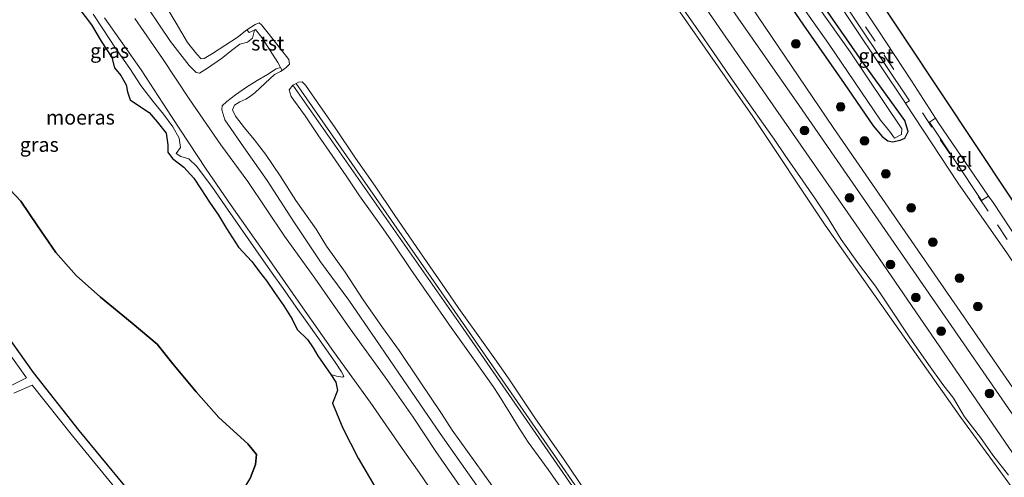
# Model space of a CAD drawing. Units: metres. Extents: x 169998 to 176082, y 387498 to 393750.
# Drawn here: x 174567 to 174738, y 390602 to 390681 of the extents above; entities that cross this region are included whole.
import ezdxf
from ezdxf.enums import TextEntityAlignment as Align

# ---------------------------------------------------------------- set-up
doc = ezdxf.new("R2010")
doc.units = ezdxf.units.M
doc.linetypes.add('VW-3-9_STREEP', pattern=[12, 3, -9])
doc.layers.get('0').update_dxf_attribs({"lineweight": 25})
for name, color, linetype, lineweight in [('B-ME-GR-BOMENSTRUIKEN-GV-B6', 93, 'Continuous', 18), ('B-ME-GR-BOOM-S-B1', 93, 'Continuous', 18), ('B-ME-GW-KRUINLIJN-L-B1', 93, 'Continuous', 18), ('B-ME-GW-TEENLIJN-L-B1', 93, 'Continuous', 18), ('B-ME-IE-GRASLAND-GV-B6', 93, 'Continuous', 18), ('B-ME-OB-BEKLEDING-GV-B6', 253, 'Continuous', 18), ('B-ME-OB-WATERLIJN-L-B1', 133, 'OB-WATERLIJN', 18), ('B-ME-OG-WATER-GV-B6', 153, 'Continuous', 18), ('B-ME-VH-VERH_SOORT-BITUMEN-GV-B6', 8, 'IE-TERREINAFSCHEIDING-NATUURLIJK-HOUTWAL', 18), ('B-ME-VH-VERH_SOORT-GV-B6', 8, 'Continuous', 18), ('B-ME-VH-VERH_SOORT-HALF_VERHARDING-GV-B6', 8, 'IE-TERREINAFSCHEIDING-NATUURLIJK-HOUTWAL', 18), ('B-ME-VH-VERH_SOORT-ONVERHARD-GV-B6', 8, 'Continuous', 18), ('B-ME-VH-VERH_SOORT-TEGELS-GV-B6', 8, 'Continuous', 18), ('B-ME-VW-MARKERING-39STREEP-015-L-B1', 255, 'VW-3-9_STREEP', 18)]:
    doc.layers.add(name, color=color, linetype=linetype, lineweight=lineweight)
for name, color, linetype in [('B-ME-GR-BOS-GV-B6', 10, 'Continuous'), ('B-ME-GW-INSTEEKWATERGANG-L-B1', 10, 'Continuous'), ('B-ME-IE-MOERAS-GV-B6', 10, 'Continuous'), ('B-ME-KG-KADASTRAAL-OPNAMEDTMGRENS-L-B1', 10, 'Continuous')]:
    doc.layers.add(name, color=color, linetype=linetype)
doc.styles.add('NLCS-ISO', font='NLCS-ISO.TTF')
doc.linetypes.add('IE-TERREINAFSCHEIDING-NATUURLIJK-HOUTWAL', pattern='A,7,-1.5,[67,NLCS.SHX,S=0.75,R=45,X=0,Y=0],-1.5,7,-1.5,[70,NLCS.SHX,S=0.75,R=0,X=0,Y=0],-1.5', length=20)
doc.linetypes.add('OB-WATERLIJN', pattern='A,10,[32,NLCS.SHX,S=2,R=0,X=0,Y=0],-12', length=22)

# ---------------------------------------------------------------- blocks, each defined once
blk = doc.blocks.new('boom')
h = blk.add_hatch(color=256)
edge = h.paths.add_edge_path()
edge.add_arc((0, 0), 0.75, 0, 360)
blk.add_circle((0, 0), 0.75)

msp = doc.modelspace()

# ---------------------------------------------------------------- linework, layer by layer
at = {"layer": 'B-ME-GR-BOMENSTRUIKEN-GV-B6'}
for points in [[(174561.034, 390629.149, 15.383), (174568.488, 390618.77, 15.427), (174562.276, 390615.682, 15.528)], [(174566.31, 390616.079, 15.529), (174569.489, 390617.504, 15.432), (174576.473, 390608.672, 15.47), (174585.158, 390598.106, 15.536), (174590.855, 390590.794, 15.536), (174597.038, 390583.424, 15.497), (174604.481, 390574.008, 15.536), (174605.531, 390572.696, 15.416), (174611.832, 390563.994, 15.355), (174617.126, 390557.452, 15.31)]]:
    msp.add_polyline3d(points, dxfattribs=at)
at = {"layer": 'B-ME-GR-BOS-GV-B6'}
for points in [[(174563.701, 390653.424, 15.133), (174567.505, 390649.417, 15.133), (174570.414, 390645.166, 15.133), (174573.586, 390640.518, 15.133), (174577.121, 390636.498, 15.133), (174581.355, 390632.79, 15.133), (174586.817, 390628.227, 15.133), (174591.159, 390624.634, 15.133), (174593.89, 390621.177, 15.133), (174597.949, 390616.316, 15.133), (174601.886, 390611.864, 15.133), (174606.915, 390607.327, 15.133), (174608.402, 390605.463, 15.133), (174608.241, 390603.752, 15.133), (174607.348, 390601.481, 15.133), (174604.962, 390597.502, 15.133), (174601.015, 390591.859, 15.133), (174598.981, 390588.598, 15.133), (174598.517, 390586.391, 15.133)], [(174598.517, 390586.391, 15.133), (174597.822, 390584.854, 15.499), (174592.037, 390591.749, 15.536), (174586.345, 390599.056, 15.536), (174577.657, 390609.627, 15.47), (174569.702, 390619.685, 15.427), (174562.278, 390630.023, 15.383)]]:
    msp.add_polyline3d(points, dxfattribs=at)
at = {"layer": 'B-ME-GW-INSTEEKWATERGANG-L-B1'}
for points in [[(174695.253, 390691.793, 15.184), (174703.332, 390679.956, 15.184), (174710.393, 390669.859, 15.106), (174715.43, 390662.515, 15.093), (174717.012, 390660.65, 15.059), (174717.983, 390659.869, 15.059), (174718.78, 390659.715, 14.913)], [(174718.78, 390659.715, 14.913), (174720.1, 390659.999, 14.827), (174720.956, 390660.342, 14.739), (174721.535, 390661.508, 14.76), (174720.912, 390663.42, 14.991), (174713.585, 390673.612, 15.11), (174704.359, 390686.956, 15.106)]]:
    msp.add_polyline3d(points, dxfattribs=at)
at = {"layer": 'B-ME-GW-KRUINLIJN-L-B1'}
msp.add_line((174640.686, 390608.513, 16.074), (174647.288, 390599.182, 16.033), dxfattribs=at)
for points in [[(174918.008, 390331.877, 16.129), (174889.126, 390378.231, 16.129), (174857.849, 390427.622, 16.132), (174850.551, 390439.954, 16.156), (174833.947, 390465.273, 16.178), (174806.629, 390506.504, 16.181), (174788.343, 390533.666, 16.151), (174778.351, 390548.72, 16.17), (174769.16, 390562.918, 16.159), (174744.55, 390598.587, 16.111), (174713.012, 390644.543, 16.194), (174689.344, 390678.648, 16.235), (174672.059, 390703.774, 16.235), (174664.518, 390714.656, 16.235), (174650.449, 390733.597, 16.189), (174630.633, 390762.998, 16.216), (174613.304, 390789.411, 16.216), (174589.645, 390822.859, 16.165), (174573.68, 390845.768, 16.165), (174550.285, 390879.141, 16.165)], [(174566.974, 390715.338, 16.023), (174574.542, 390704.607, 16.045), (174581.395, 390695.027, 16.04), (174587.668, 390685.884, 16.022), (174593.485, 390677.125, 16.027), (174596.707, 390672.95, 16.069), (174597.922, 390671.726, 16.088), (174598.511, 390671.656, 16.105), (174599.881, 390672.486, 16.101), (174602.329, 390674.162, 15.968), (174604.285, 390675.745, 15.828), (174605.521, 390676.667, 15.671), (174606.866, 390677.028, 15.604), (174607.733, 390677.695, 15.591), (174608.062, 390679.099, 15.367)], [(174621.33, 390619.32, 15.215), (174622.285, 390619.057, 15.36), (174623.387, 390618.88, 15.433), (174623.567, 390619.06, 15.588), (174623.167, 390619.807, 15.607), (174622.09, 390621.458, 15.6), (174620.541, 390623.636, 15.571), (174619.032, 390625.774, 15.538), (174617.219, 390628.363, 15.517), (174615.32, 390631.03, 15.507), (174613.306, 390633.848, 15.456), (174610.823, 390637.338, 15.454), (174608.281, 390640.978, 15.454), (174605.636, 390644.78, 15.454), (174602.98, 390648.584, 15.451), (174600.654, 390651.948, 15.451), (174598.01, 390655.494, 15.451), (174596.649, 390656.787, 15.427), (174595.308, 390657.187, 15.427), (174594.481, 390657.683, 15.45), (174595.212, 390658.713, 15.418), (174594.966, 390660.364, 15.416), (174593.878, 390662.295, 15.418), (174592.252, 390664.523, 15.435), (174590.718, 390666.412, 15.439), (174590.483, 390666.739, 15.438), (174589.666, 390667.772, 15.47), (174588.33, 390669.478, 15.483), (174586.417, 390672.425, 15.483), (174583.921, 390675.941, 15.483), (174581.715, 390679.337, 15.483), (174580.08, 390681.89, 15.484)], [(174612.576, 390672.615, 15.194), (174611.854, 390672.371, 15.483), (174610.303, 390671.386, 15.64), (174608.528, 390670.35, 15.726), (174606.664, 390669.185, 15.862), (174604.779, 390667.853, 15.9), (174603.243, 390666.718, 15.94), (174602.448, 390665.974, 15.991), (174602.41, 390665.264, 16.02), (174602.89, 390663.558, 16.02), (174606.128, 390658.865, 16.072), (174610.245, 390652.991, 16.116), (174614.89, 390645.812, 16.07), (174619.547, 390638.877, 16.073), (174624.458, 390632.243, 16.054), (174629.107, 390625.397, 16.045), (174633.861, 390618.469, 16.068), (174639.679, 390610.005, 16.04), (174640.686, 390608.513, 16.074)], [(174615.299, 390669.842, 15.06), (174644.683, 390627.595, 15.3), (174679.923, 390576.734, 15.4), (174706.177, 390539.042, 15.43), (174712.276, 390529.696, 15.42), (174724.199, 390512.869, 15.41), (174726.359, 390509.609, 15.066)], [(174725.526, 390509.12, 15.066), (174723.795, 390512.575, 15.41), (174711.864, 390529.414, 15.42), (174705.767, 390538.756, 15.43), (174679.513, 390576.45, 15.4), (174644.273, 390627.309, 15.3), (174614.715, 390669.526, 15.06)]]:
    msp.add_polyline3d(points, dxfattribs=at)
at = {"layer": 'B-ME-GW-TEENLIJN-L-B1'}
msp.add_polyline3d([(174577.56, 390682.913, 15.136), (174579.799, 390680.003, 15.136), (174581.434, 390677.187, 15.136), (174583.276, 390674.328, 15.136), (174583.795, 390672.571, 15.136), (174584.852, 390671.209, 15.136), (174585.789, 390669.595, 15.136), (174586.013, 390668.384, 15.136), (174586.485, 390666.976, 15.136), (174587.926, 390666.015, 15.136), (174589.794, 390664.82, 15.136), (174591.155, 390663.183, 15.136), (174592.72, 390661.205, 15.136), (174593.016, 390659.203, 15.135), (174593.024, 390657.943, 15.135), (174593.834, 390656.849, 15.135), (174595.779, 390655.327, 15.135), (174597.518, 390653.438, 15.132), (174598.764, 390651.542, 15.132), (174600.239, 390649.256, 15.132), (174601.82, 390646.962, 15.132), (174603.191, 390644.652, 15.132), (174605.312, 390641.446, 15.133), (174607.604, 390638.968, 15.133), (174608.122, 390638.247, 15.133), (174608.96, 390637.144, 15.134), (174610.229, 390635.544, 15.134), (174611.517, 390633.558, 15.15), (174613.152, 390631.246, 15.169), (174614.601, 390628.97, 15.174), (174615.445, 390627.15, 15.176), (174617.24, 390625.438, 15.198), (174618.23, 390623.978, 15.198), (174619.065, 390622.587, 15.198), (174621.33, 390619.32, 15.215)], dxfattribs=at)
at = {"layer": 'B-ME-IE-GRASLAND-GV-B6'}
for points in [[(174536.325, 390905.905, 15.873), (174561.61, 390869.283, 15.87), (174581.839, 390841.03, 15.867), (174616.148, 390790.995, 15.864), (174659.818, 390727.289, 15.867), (174702.607, 390666.045, 15.87), (174787.281, 390543.485, 15.861), (174813.645, 390504.014, 15.861), (174902.381, 390365.302, 15.864), (174974.4, 390246.319, 15.808)], [(174927.879, 390328.421, 15.774), (174912.875, 390353.29, 15.767), (174893.107, 390385.466, 15.771), (174872.55, 390417.841, 15.771), (174835.326, 390475.122, 15.771), (174817.088, 390503.964, 15.771), (174787.873, 390547.215, 15.774), (174708.477, 390662.227, 15.783), (174690.597, 390688.658, 15.709), (174664.837, 390725.964, 15.761), (174631.653, 390773.881, 15.761), (174618.658, 390792.141, 15.761), (174577.406, 390851.383, 15.764), (174541.967, 390902.951, 15.758)], [(174573.313, 390899.758, 15.057), (174721.186, 390677.341, 15.082), (174835.647, 390505.128, 15.082), (174900.954, 390406.466, 15.082)], [(174918.008, 390331.877, 16.129), (174889.126, 390378.231, 16.129), (174857.849, 390427.622, 16.132), (174850.551, 390439.954, 16.156), (174833.947, 390465.273, 16.178), (174806.629, 390506.504, 16.181), (174788.343, 390533.666, 16.151), (174778.351, 390548.72, 16.17), (174769.16, 390562.918, 16.159), (174744.55, 390598.587, 16.111), (174713.012, 390644.543, 16.194), (174689.344, 390678.648, 16.235), (174672.059, 390703.774, 16.235), (174664.518, 390714.656, 16.235), (174650.449, 390733.597, 16.189), (174630.633, 390762.998, 16.216), (174613.304, 390789.411, 16.216), (174589.645, 390822.859, 16.165), (174573.68, 390845.768, 16.165), (174550.285, 390879.141, 16.165)], [(174550.285, 390879.141, 16.165), (174573.68, 390845.768, 16.165), (174589.645, 390822.859, 16.165), (174613.304, 390789.411, 16.216), (174630.633, 390762.998, 16.216), (174650.449, 390733.597, 16.189), (174664.518, 390714.656, 16.235), (174672.059, 390703.774, 16.235), (174689.344, 390678.648, 16.235), (174713.012, 390644.543, 16.194), (174744.55, 390598.587, 16.111), (174769.16, 390562.918, 16.159), (174778.351, 390548.72, 16.17), (174788.343, 390533.666, 16.151), (174806.629, 390506.504, 16.181), (174833.947, 390465.273, 16.178), (174850.551, 390439.954, 16.156), (174857.849, 390427.622, 16.132), (174889.126, 390378.231, 16.129), (174918.008, 390331.877, 16.129)], [(174693.424, 390697.031, 14.168), (174707.68, 390676.806, 14.168), (174716.707, 390663.46, 14.168), (174718.257, 390661.562, 14.168), (174719.135, 390660.349, 14.168)], [(174718.78, 390659.715, 14.913), (174717.983, 390659.869, 15.059), (174717.012, 390660.65, 15.059), (174715.43, 390662.515, 15.093), (174710.393, 390669.859, 15.106), (174703.332, 390679.956, 15.184), (174695.253, 390691.793, 15.184)], [(174695.253, 390691.793, 15.184), (174703.332, 390679.956, 15.184), (174710.393, 390669.859, 15.106), (174715.43, 390662.515, 15.093), (174717.012, 390660.65, 15.059), (174717.983, 390659.869, 15.059), (174718.78, 390659.715, 14.913)], [(174719.135, 390660.349, 14.168), (174720.384, 390660.963, 14.168), (174720.403, 390661.956, 14.168), (174711.442, 390675.337, 14.168), (174700.633, 390690.611, 14.168)], [(174849.883, 390478.52, 14.871), (174836.826, 390497.76, 14.871), (174827.827, 390511.241, 14.89), (174819.467, 390524.004, 14.89), (174819.416, 390524.081, 14.89), (174813.536, 390533.316, 14.914), (174812.509, 390534.876, 14.902), (174802.738, 390549.723, 14.789), (174751.509, 390626.118, 14.799), (174745.405, 390635.301, 14.799), (174736.257, 390649.162, 14.799), (174735.473, 390650.302, 14.801), (174726.707, 390663.061, 14.828), (174726.238, 390663.802, 14.832), (174722.118, 390670.304, 14.871), (174716.291, 390679.102, 14.88), (174708.862, 390690.285, 14.943)], [(174704.359, 390686.956, 15.106), (174713.585, 390673.612, 15.11), (174720.912, 390663.42, 14.991), (174721.535, 390661.508, 14.76), (174720.956, 390660.342, 14.739), (174720.1, 390659.999, 14.827), (174718.78, 390659.715, 14.913)], [(174718.78, 390659.715, 14.913), (174720.1, 390659.999, 14.827), (174720.956, 390660.342, 14.739), (174721.535, 390661.508, 14.76), (174720.912, 390663.42, 14.991), (174713.585, 390673.612, 15.11), (174704.359, 390686.956, 15.106)], [(174592.577, 390683.486, 15.06), (174594.493, 390680.287, 15.06), (174596.444, 390676.962, 15.06), (174598.049, 390674.915, 15.06), (174598.822, 390674.11, 15.06), (174599.342, 390674.147, 15.06), (174600.762, 390675.034, 15.06), (174602.891, 390676.423, 15.06), (174605.084, 390677.826, 15.06), (174606.751, 390679.127, 15.06), (174607.157, 390678.704, 15.012), (174608.062, 390679.099, 15.367), (174607.733, 390677.695, 15.591), (174606.866, 390677.028, 15.604), (174605.521, 390676.667, 15.671), (174604.285, 390675.745, 15.828), (174602.329, 390674.162, 15.968), (174599.881, 390672.486, 16.101), (174598.511, 390671.656, 16.105), (174597.922, 390671.726, 16.088), (174596.707, 390672.95, 16.069), (174593.485, 390677.125, 16.027), (174587.668, 390685.884, 16.022)], [(174587.668, 390685.884, 16.022), (174593.485, 390677.125, 16.027), (174596.707, 390672.95, 16.069), (174597.922, 390671.726, 16.088), (174598.511, 390671.656, 16.105), (174599.881, 390672.486, 16.101), (174602.329, 390674.162, 15.968), (174604.285, 390675.745, 15.828), (174605.521, 390676.667, 15.671), (174606.866, 390677.028, 15.604), (174607.733, 390677.695, 15.591), (174608.062, 390679.099, 15.367), (174608.253, 390679.183, 15.442), (174609.345, 390677.836, 15.483), (174612.135, 390673.482, 15.412), (174612.576, 390672.615, 15.194), (174611.854, 390672.371, 15.483), (174610.303, 390671.386, 15.64), (174608.528, 390670.35, 15.726), (174606.664, 390669.185, 15.862), (174604.779, 390667.853, 15.9), (174603.243, 390666.718, 15.94), (174602.448, 390665.974, 15.991), (174602.41, 390665.264, 16.02), (174602.89, 390663.558, 16.02), (174606.128, 390658.865, 16.072), (174610.245, 390652.991, 16.116), (174614.89, 390645.812, 16.07), (174619.547, 390638.877, 16.073), (174624.458, 390632.243, 16.054), (174629.107, 390625.397, 16.045), (174633.861, 390618.469, 16.068), (174639.679, 390610.005, 16.04), (174640.686, 390608.513, 16.074), (174647.288, 390599.182, 16.033)], [(174707.582, 390686.584, 14.962), (174721.068, 390666.4, 14.919), (174721.127, 390666.312, 14.919), (174730.16, 390652.629, 14.914), (174738.774, 390640.263, 14.832), (174748.774, 390625.412, 14.828), (174814.109, 390527.296, 14.823), (174824.999, 390510.6, 14.919), (174835.401, 390495.139, 14.842), (174847.224, 390477.244, 14.842)], [(174580.08, 390681.89, 15.484), (174581.715, 390679.337, 15.483), (174583.921, 390675.941, 15.483), (174586.417, 390672.425, 15.483), (174588.33, 390669.478, 15.483), (174589.666, 390667.772, 15.47), (174590.483, 390666.739, 15.438), (174590.718, 390666.412, 15.439), (174592.252, 390664.523, 15.435), (174593.878, 390662.295, 15.418), (174594.966, 390660.364, 15.416), (174595.212, 390658.713, 15.418), (174594.481, 390657.683, 15.45), (174595.308, 390657.187, 15.427), (174596.649, 390656.787, 15.427), (174598.01, 390655.494, 15.451), (174600.654, 390651.948, 15.451), (174602.98, 390648.584, 15.451), (174605.636, 390644.78, 15.454), (174608.281, 390640.978, 15.454), (174610.823, 390637.338, 15.454), (174613.306, 390633.848, 15.456), (174615.32, 390631.03, 15.507), (174617.219, 390628.363, 15.517), (174619.032, 390625.774, 15.538), (174620.541, 390623.636, 15.571), (174622.09, 390621.458, 15.6), (174623.167, 390619.807, 15.607), (174623.567, 390619.06, 15.588), (174623.387, 390618.88, 15.433), (174622.285, 390619.057, 15.36), (174621.33, 390619.32, 15.215), (174619.065, 390622.587, 15.198), (174618.23, 390623.978, 15.198), (174617.24, 390625.438, 15.198), (174615.445, 390627.15, 15.176), (174614.601, 390628.97, 15.174), (174613.152, 390631.246, 15.169), (174611.517, 390633.558, 15.15), (174610.229, 390635.544, 15.134), (174608.96, 390637.144, 15.134), (174608.122, 390638.247, 15.133), (174607.604, 390638.968, 15.133), (174605.312, 390641.446, 15.133), (174603.191, 390644.652, 15.132), (174601.82, 390646.962, 15.132), (174600.239, 390649.256, 15.132), (174598.764, 390651.542, 15.132), (174597.518, 390653.438, 15.132), (174595.779, 390655.327, 15.135), (174593.834, 390656.849, 15.135), (174593.024, 390657.943, 15.135), (174593.016, 390659.203, 15.135), (174592.72, 390661.205, 15.136), (174591.155, 390663.183, 15.136), (174589.794, 390664.82, 15.136), (174587.926, 390666.015, 15.136), (174586.485, 390666.976, 15.136), (174586.013, 390668.384, 15.136), (174585.789, 390669.595, 15.136), (174584.852, 390671.209, 15.136), (174583.795, 390672.571, 15.136), (174583.276, 390674.328, 15.136), (174581.434, 390677.187, 15.136), (174579.799, 390680.003, 15.136), (174577.56, 390682.913, 15.136)], [(174629.016, 390599.794, 15.231), (174626.034, 390604.845, 15.227), (174623.409, 390610.04, 15.222), (174621.631, 390614.397, 15.215), (174622.458, 390616.589, 15.215), (174622.169, 390618.002, 15.215), (174621.33, 390619.32, 15.215), (174622.285, 390619.057, 15.36), (174623.387, 390618.88, 15.433), (174623.567, 390619.06, 15.588), (174623.167, 390619.807, 15.607), (174622.09, 390621.458, 15.6), (174620.541, 390623.636, 15.571), (174619.032, 390625.774, 15.538), (174617.219, 390628.363, 15.517), (174615.32, 390631.03, 15.507), (174613.306, 390633.848, 15.456), (174610.823, 390637.338, 15.454), (174608.281, 390640.978, 15.454), (174605.636, 390644.78, 15.454), (174602.98, 390648.584, 15.451), (174600.654, 390651.948, 15.451), (174598.01, 390655.494, 15.451), (174596.649, 390656.787, 15.427), (174595.308, 390657.187, 15.427), (174594.481, 390657.683, 15.45), (174595.212, 390658.713, 15.418), (174594.966, 390660.364, 15.416), (174593.878, 390662.295, 15.418), (174592.252, 390664.523, 15.435), (174590.718, 390666.412, 15.439), (174590.483, 390666.739, 15.438), (174589.666, 390667.772, 15.47), (174588.33, 390669.478, 15.483), (174586.417, 390672.425, 15.483), (174583.921, 390675.941, 15.483), (174581.715, 390679.337, 15.483), (174580.08, 390681.89, 15.484)], [(174738.94, 390601.898, 15.39), (174736.24, 390605.35, 15.368), (174734.06, 390608.408, 15.376), (174731.297, 390612.007, 15.366), (174729.364, 390615.231, 15.389), (174727.507, 390617.587, 15.386), (174725.05, 390621.057, 15.363), (174721.679, 390625.889, 15.35), (174718.417, 390630.833, 15.334), (174715.827, 390634.665, 15.327), (174712.907, 390638.534, 15.312), (174709.86, 390642.768, 15.311), (174707.537, 390646.631, 15.358), (174705.447, 390649.772, 15.375), (174703.224, 390652.975, 15.361), (174700.19, 390657.334, 15.353), (174698.279, 390660.191, 15.339), (174696.423, 390662.765, 15.325), (174694.025, 390666.12, 15.394), (174690.605, 390671.015, 15.377), (174687.754, 390675.216, 15.361), (174685.003, 390679.177, 15.363), (174682.281, 390683.047, 15.391)], [(174582.045, 390681.219, 15.72), (174588.375, 390672.192, 15.686), (174593.672, 390664.088, 15.632), (174599.687, 390654.993, 15.619), (174604.007, 390648.663, 15.62), (174609.778, 390640.436, 15.584), (174616.064, 390631.462, 15.55), (174621.784, 390623.306, 15.595), (174628.142, 390614.571, 15.641), (174634.102, 390605.95, 15.679), (174636.657, 390602.351, 15.645), (174644.119, 390591.424, 15.73), (174658.33, 390570.44, 15.711), (174674.171, 390548.018, 15.741), (174688.765, 390527.166, 15.743), (174704.381, 390504.55, 15.753)], [(174712.022, 390500.397, 15.952), (174698.914, 390520.101, 15.945), (174680.631, 390546.135, 15.91), (174664.464, 390569.537, 15.86), (174651.164, 390589.252, 15.86), (174639.527, 390605.985, 15.902), (174635.616, 390611.936, 15.885), (174630.739, 390618.906, 15.864), (174624.642, 390627.258, 15.808), (174618.521, 390636.058, 15.776), (174613.285, 390643.318, 15.771), (174606.933, 390652.817, 15.772), (174602.238, 390659.209, 15.792), (174596.723, 390667.152, 15.802), (174592.109, 390674.172, 15.785), (174587.282, 390681.135, 15.773)], [(174647.288, 390599.182, 16.033), (174640.686, 390608.513, 16.074), (174639.679, 390610.005, 16.04), (174633.861, 390618.469, 16.068), (174629.107, 390625.397, 16.045), (174624.458, 390632.243, 16.054), (174619.547, 390638.877, 16.073), (174614.89, 390645.812, 16.07), (174610.245, 390652.991, 16.116), (174606.128, 390658.865, 16.072), (174602.89, 390663.558, 16.02), (174602.41, 390665.264, 16.02), (174602.448, 390665.974, 15.991), (174603.243, 390666.718, 15.94), (174604.779, 390667.853, 15.9), (174606.664, 390669.185, 15.862), (174608.528, 390670.35, 15.726), (174610.303, 390671.386, 15.64), (174611.854, 390672.371, 15.483), (174612.576, 390672.615, 15.194), (174612.846, 390672.084, 15.06)], [(174612.846, 390672.084, 15.06), (174612.584, 390671.895, 15.06), (174611.51, 390671.38, 15.06), (174609.9, 390669.888, 15.06), (174608.102, 390668.231, 15.06), (174607.169, 390667.507, 15.06), (174606.586, 390667.117, 15.06), (174605.537, 390666.671, 15.06), (174604.587, 390666.081, 15.06), (174604.219, 390665.266, 15.06), (174604.783, 390664.156, 15.06), (174606.338, 390662.144, 15.06), (174608.036, 390660.12, 15.06), (174609.972, 390657.589, 15.06), (174612.542, 390653.804, 15.06), (174615.239, 390649.524, 15.06), (174618.745, 390644.577, 15.06), (174620.587, 390641.638, 15.06), (174623.806, 390637.074, 15.06), (174626.914, 390632.279, 15.06), (174630.291, 390627.472, 15.06), (174633.184, 390623.502, 15.06), (174636.701, 390618.269, 15.06), (174640.524, 390612.553, 15.06), (174642.344, 390609.708, 15.06), (174649.004, 390600.432, 15.066)]]:
    msp.add_polyline3d(points, dxfattribs=at)
at = {"layer": 'B-ME-IE-MOERAS-GV-B6'}
for points in [[(174577.56, 390682.913, 15.136), (174579.799, 390680.003, 15.136), (174581.434, 390677.187, 15.136), (174583.276, 390674.328, 15.136), (174583.795, 390672.571, 15.136), (174584.852, 390671.209, 15.136), (174585.789, 390669.595, 15.136), (174586.013, 390668.384, 15.136), (174586.485, 390666.976, 15.136), (174587.926, 390666.015, 15.136), (174589.794, 390664.82, 15.136), (174591.155, 390663.183, 15.136), (174592.72, 390661.205, 15.136), (174593.016, 390659.203, 15.135), (174593.024, 390657.943, 15.135), (174593.834, 390656.849, 15.135), (174595.779, 390655.327, 15.135), (174597.518, 390653.438, 15.132), (174598.764, 390651.542, 15.132), (174600.239, 390649.256, 15.132), (174601.82, 390646.962, 15.132), (174603.191, 390644.652, 15.132), (174605.312, 390641.446, 15.133), (174607.604, 390638.968, 15.133), (174608.122, 390638.247, 15.133), (174608.96, 390637.144, 15.134), (174610.229, 390635.544, 15.134), (174611.517, 390633.558, 15.15), (174613.152, 390631.246, 15.169), (174614.601, 390628.97, 15.174), (174615.445, 390627.15, 15.176), (174617.24, 390625.438, 15.198), (174618.23, 390623.978, 15.198), (174619.065, 390622.587, 15.198), (174621.33, 390619.32, 15.215), (174622.169, 390618.002, 15.215), (174622.458, 390616.589, 15.215), (174621.631, 390614.397, 15.215), (174623.409, 390610.04, 15.222), (174626.034, 390604.845, 15.227), (174629.016, 390599.794, 15.231)], [(174607.348, 390601.481, 15.133), (174608.241, 390603.752, 15.133), (174608.402, 390605.463, 15.133), (174606.915, 390607.327, 15.133), (174601.886, 390611.864, 15.133), (174597.949, 390616.316, 15.133), (174593.89, 390621.177, 15.133), (174591.159, 390624.634, 15.133), (174586.817, 390628.227, 15.133), (174581.355, 390632.79, 15.133), (174577.121, 390636.498, 15.133), (174573.586, 390640.518, 15.133), (174570.414, 390645.166, 15.133), (174567.505, 390649.417, 15.133), (174563.701, 390653.424, 15.133)]]:
    msp.add_polyline3d(points, dxfattribs=at)
at = {"layer": 'B-ME-KG-KADASTRAAL-OPNAMEDTMGRENS-L-B1'}
msp.add_polyline3d([(174969.164, 390281.212, 15.32), (174909.928, 390377.256, 15.01), (174909.926, 390377.26, 15.01), (174898.487, 390395.807, 15.05), (174898.513, 390395.92, 14.978), (174899.206, 390398.912, 15.007), (174900.136, 390402.933, 15.047), (174900.954, 390406.466, 15.082), (174835.647, 390505.128, 15.082), (174721.186, 390677.341, 15.082), (174573.313, 390899.758, 15.057)], dxfattribs=at)
at = {"layer": 'B-ME-OB-BEKLEDING-GV-B6'}
for points in [[(174842.383, 390445.948, 15.017), (174837.527, 390453.381, 15.017), (174834.818, 390458.107, 15.017), (174826.148, 390471.676, 15.017), (174818.82, 390481.964, 15.017), (174813.693, 390490.357, 15.017), (174806.958, 390500.484, 15.017), (174804.567, 390503.813, 15.017), (174796.14, 390516.667, 15.017), (174792.204, 390522.754, 15.017), (174790.638, 390524.226, 15.017), (174785.76, 390531.794, 15.017), (174775.405, 390547.365, 15.017), (174771.095, 390553.685, 15.017), (174763.532, 390564.452, 15.017), (174759.637, 390570.437, 15.017), (174747.813, 390588.182, 15.017), (174743.888, 390593.974, 15.017), (174739.475, 390599.851, 15.017), (174730.663, 390611.888, 15.017), (174707.138, 390645.263, 15.017), (174694.585, 390664.131, 15.017), (174668.404, 390701.656, 15.017)], [(174682.281, 390683.047, 15.391), (174685.003, 390679.177, 15.363), (174687.754, 390675.216, 15.361), (174690.605, 390671.015, 15.377), (174694.025, 390666.12, 15.394), (174696.423, 390662.765, 15.325), (174698.279, 390660.191, 15.339), (174700.19, 390657.334, 15.353), (174703.224, 390652.975, 15.361), (174705.447, 390649.772, 15.375), (174707.537, 390646.631, 15.358), (174709.86, 390642.768, 15.311), (174712.907, 390638.534, 15.312), (174715.827, 390634.665, 15.327), (174718.417, 390630.833, 15.334), (174721.679, 390625.889, 15.35), (174725.05, 390621.057, 15.363), (174727.507, 390617.587, 15.386), (174729.364, 390615.231, 15.389), (174731.297, 390612.007, 15.366), (174734.06, 390608.408, 15.376), (174736.24, 390605.35, 15.368), (174738.94, 390601.898, 15.39)], [(174608.062, 390679.099, 15.367), (174607.157, 390678.704, 15.012), (174606.751, 390679.127, 15.06), (174608.171, 390680.06, 15.06), (174608.869, 390680.373, 15.06), (174609.305, 390680.026, 15.06), (174610.409, 390678.569, 15.06), (174612.604, 390675.828, 15.06), (174614, 390674.011, 15.06), (174614.122, 390673.205, 15.06), (174613.566, 390672.602, 15.06), (174612.846, 390672.084, 15.06), (174612.576, 390672.615, 15.194), (174612.135, 390673.482, 15.412), (174609.345, 390677.836, 15.483), (174608.253, 390679.183, 15.442), (174608.062, 390679.099, 15.367)], [(174725.526, 390509.12, 15.066), (174723.795, 390512.575, 15.41), (174711.864, 390529.414, 15.42), (174705.767, 390538.756, 15.43), (174679.513, 390576.45, 15.4), (174644.273, 390627.309, 15.3), (174614.715, 390669.526, 15.06), (174615.079, 390669.723, 15.06), (174615.299, 390669.842, 15.06), (174644.683, 390627.595, 15.3), (174679.923, 390576.734, 15.4), (174706.177, 390539.042, 15.43), (174712.276, 390529.696, 15.42), (174724.199, 390512.869, 15.41), (174726.359, 390509.609, 15.066), (174726.105, 390509.459, 15.066), (174725.526, 390509.12, 15.066)], [(174615.299, 390669.842, 15.06), (174615.712, 390670.064, 15.06), (174616.362, 390670.114, 15.06), (174616.938, 390669.524, 15.06), (174619.024, 390666.548, 15.06), (174622.083, 390662.169, 15.06), (174625.608, 390656.864, 15.06), (174629.024, 390651.996, 15.06), (174632.294, 390647.131, 15.06), (174635.585, 390642.327, 15.06), (174638.557, 390638.029, 15.06), (174640.547, 390635.171, 15.06), (174643.522, 390630.784, 15.06), (174648.31, 390624.107, 15.06), (174650.05, 390621.66, 15.06), (174652.198, 390618.595, 15.06), (174656.745, 390611.837, 15.066), (174661.806, 390604.513, 15.066), (174666.802, 390597.18, 15.066)], [(174679.923, 390576.734, 15.4), (174644.683, 390627.595, 15.3), (174615.299, 390669.842, 15.06)], [(174663.198, 390596.91, 15.066), (174659.014, 390602.839, 15.066), (174655.574, 390607.581, 15.066), (174653.982, 390610.02, 15.066), (174652.263, 390612.845, 15.066), (174650.495, 390615.782, 15.066), (174649.516, 390617.236, 15.06), (174646.252, 390621.837, 15.06), (174641.928, 390627.906, 15.06), (174638.373, 390633.006, 15.06), (174635.207, 390637.585, 15.06), (174632.384, 390641.761, 15.06), (174630.415, 390644.62, 15.06), (174628.503, 390647.274, 15.06), (174626.262, 390650.334, 15.06), (174623.954, 390653.816, 15.06), (174621.549, 390657.325, 15.06), (174619.082, 390660.943, 15.06), (174616.881, 390664.231, 15.06), (174614.452, 390667.599, 15.06), (174614.068, 390668.729, 15.06), (174614.715, 390669.526, 15.06), (174644.273, 390627.309, 15.3), (174679.513, 390576.45, 15.4)]]:
    msp.add_polyline3d(points, dxfattribs=at)
at = {"layer": 'B-ME-OB-WATERLIJN-L-B1'}
for points in [[(174842.383, 390445.948, 15.017), (174837.527, 390453.381, 15.017), (174834.818, 390458.107, 15.017), (174826.148, 390471.676, 15.017), (174818.82, 390481.964, 15.017), (174813.693, 390490.357, 15.017), (174806.958, 390500.484, 15.017), (174804.567, 390503.813, 15.017), (174796.14, 390516.667, 15.017), (174792.204, 390522.754, 15.017), (174790.638, 390524.226, 15.017), (174785.76, 390531.794, 15.017), (174775.405, 390547.365, 15.017), (174771.095, 390553.685, 15.017), (174763.532, 390564.452, 15.017), (174759.637, 390570.437, 15.017), (174747.813, 390588.182, 15.017), (174743.888, 390593.974, 15.017), (174739.475, 390599.851, 15.017), (174730.663, 390611.888, 15.017), (174707.138, 390645.263, 15.017), (174694.585, 390664.131, 15.017), (174668.404, 390701.656, 15.017)], [(174642.344, 390609.708, 15.06), (174640.524, 390612.553, 15.06), (174636.701, 390618.269, 15.06), (174633.184, 390623.502, 15.06), (174630.291, 390627.472, 15.06), (174626.914, 390632.279, 15.06), (174623.806, 390637.074, 15.06), (174620.587, 390641.638, 15.06), (174618.745, 390644.577, 15.06), (174615.239, 390649.524, 15.06), (174612.542, 390653.804, 15.06), (174609.972, 390657.589, 15.06), (174608.036, 390660.12, 15.06), (174606.338, 390662.144, 15.06), (174604.783, 390664.156, 15.06), (174604.219, 390665.266, 15.06), (174604.587, 390666.081, 15.06), (174605.537, 390666.671, 15.06), (174606.586, 390667.117, 15.06), (174607.169, 390667.507, 15.06), (174608.102, 390668.231, 15.06), (174609.9, 390669.888, 15.06), (174611.51, 390671.38, 15.06), (174612.584, 390671.895, 15.06), (174612.846, 390672.084, 15.06), (174613.566, 390672.602, 15.06), (174614.122, 390673.205, 15.06), (174614, 390674.011, 15.06), (174612.604, 390675.828, 15.06), (174610.409, 390678.569, 15.06), (174609.305, 390680.026, 15.06), (174608.869, 390680.373, 15.06), (174608.171, 390680.06, 15.06), (174606.751, 390679.127, 15.06), (174605.084, 390677.826, 15.06), (174602.891, 390676.423, 15.06), (174600.762, 390675.034, 15.06), (174599.342, 390674.147, 15.06), (174598.822, 390674.11, 15.06), (174598.049, 390674.915, 15.06), (174596.444, 390676.962, 15.06), (174594.493, 390680.287, 15.06), (174592.577, 390683.486, 15.06)], [(174642.344, 390609.708, 15.06), (174649.004, 390600.432, 15.066), (174653.711, 390593.879, 15.066), (174658.243, 390587.174, 15.066), (174663.019, 390580.261, 15.066), (174667.294, 390574.227, 15.066), (174671.721, 390567.902, 15.066), (174676.231, 390561.277, 15.066), (174680.132, 390555.606, 15.066), (174684.761, 390549.328, 15.066), (174688.995, 390543.444, 15.066), (174693.277, 390537.352, 15.066), (174697.452, 390531.315, 15.066), (174700.735, 390526.404, 15.066), (174704.612, 390520.749, 15.066), (174708.629, 390514.744, 15.066), (174712.334, 390509.368, 15.066), (174715.013, 390505.23, 15.066)]]:
    msp.add_polyline3d(points, dxfattribs=at)
at = {"layer": 'B-ME-OG-WATER-GV-B6'}
for points in [[(174668.404, 390701.656, 15.017), (174694.585, 390664.131, 15.017), (174707.138, 390645.263, 15.017), (174730.663, 390611.888, 15.017), (174739.475, 390599.851, 15.017), (174743.888, 390593.974, 15.017), (174747.813, 390588.182, 15.017), (174759.637, 390570.437, 15.017), (174763.532, 390564.452, 15.017), (174771.095, 390553.685, 15.017), (174775.405, 390547.365, 15.017), (174785.76, 390531.794, 15.017), (174790.638, 390524.226, 15.017), (174792.204, 390522.754, 15.017), (174796.14, 390516.667, 15.017), (174804.567, 390503.813, 15.017), (174806.958, 390500.484, 15.017), (174813.693, 390490.357, 15.017), (174818.82, 390481.964, 15.017), (174826.148, 390471.676, 15.017), (174834.818, 390458.107, 15.017), (174837.527, 390453.381, 15.017), (174842.383, 390445.948, 15.017)], [(174719.135, 390660.349, 14.168), (174718.257, 390661.562, 14.168), (174716.707, 390663.46, 14.168), (174707.68, 390676.806, 14.168), (174693.424, 390697.031, 14.168)], [(174700.633, 390690.611, 14.168), (174711.442, 390675.337, 14.168), (174720.403, 390661.956, 14.168), (174720.384, 390660.963, 14.168), (174719.135, 390660.349, 14.168)], [(174649.004, 390600.432, 15.066), (174642.344, 390609.708, 15.06), (174640.524, 390612.553, 15.06), (174636.701, 390618.269, 15.06), (174633.184, 390623.502, 15.06), (174630.291, 390627.472, 15.06), (174626.914, 390632.279, 15.06), (174623.806, 390637.074, 15.06), (174620.587, 390641.638, 15.06), (174618.745, 390644.577, 15.06), (174615.239, 390649.524, 15.06), (174612.542, 390653.804, 15.06), (174609.972, 390657.589, 15.06), (174608.036, 390660.12, 15.06), (174606.338, 390662.144, 15.06), (174604.783, 390664.156, 15.06), (174604.219, 390665.266, 15.06), (174604.587, 390666.081, 15.06), (174605.537, 390666.671, 15.06), (174606.586, 390667.117, 15.06), (174607.169, 390667.507, 15.06), (174608.102, 390668.231, 15.06), (174609.9, 390669.888, 15.06), (174611.51, 390671.38, 15.06), (174612.584, 390671.895, 15.06), (174612.846, 390672.084, 15.06), (174613.566, 390672.602, 15.06), (174614.122, 390673.205, 15.06), (174614, 390674.011, 15.06), (174612.604, 390675.828, 15.06), (174610.409, 390678.569, 15.06), (174609.305, 390680.026, 15.06), (174608.869, 390680.373, 15.06), (174608.171, 390680.06, 15.06), (174606.751, 390679.127, 15.06), (174605.084, 390677.826, 15.06), (174602.891, 390676.423, 15.06), (174600.762, 390675.034, 15.06), (174599.342, 390674.147, 15.06), (174598.822, 390674.11, 15.06), (174598.049, 390674.915, 15.06), (174596.444, 390676.962, 15.06), (174594.493, 390680.287, 15.06), (174592.577, 390683.486, 15.06)], [(174615.299, 390669.842, 15.06), (174615.079, 390669.723, 15.06), (174614.715, 390669.526, 15.06), (174614.068, 390668.729, 15.06), (174614.452, 390667.599, 15.06), (174616.881, 390664.231, 15.06), (174619.082, 390660.943, 15.06), (174621.549, 390657.325, 15.06), (174623.954, 390653.816, 15.06), (174626.262, 390650.334, 15.06), (174628.503, 390647.274, 15.06), (174630.415, 390644.62, 15.06), (174632.384, 390641.761, 15.06), (174635.207, 390637.585, 15.06), (174638.373, 390633.006, 15.06), (174641.928, 390627.906, 15.06), (174646.252, 390621.837, 15.06), (174649.516, 390617.236, 15.06), (174650.495, 390615.782, 15.066), (174652.263, 390612.845, 15.066), (174653.982, 390610.02, 15.066), (174655.574, 390607.581, 15.066), (174659.014, 390602.839, 15.066), (174663.198, 390596.91, 15.066)], [(174666.802, 390597.18, 15.066), (174661.806, 390604.513, 15.066), (174656.745, 390611.837, 15.066), (174652.198, 390618.595, 15.06), (174650.05, 390621.66, 15.06), (174648.31, 390624.107, 15.06), (174643.522, 390630.784, 15.06), (174640.547, 390635.171, 15.06), (174638.557, 390638.029, 15.06), (174635.585, 390642.327, 15.06), (174632.294, 390647.131, 15.06), (174629.024, 390651.996, 15.06), (174625.608, 390656.864, 15.06), (174622.083, 390662.169, 15.06), (174619.024, 390666.548, 15.06), (174616.938, 390669.524, 15.06), (174616.362, 390670.114, 15.06), (174615.712, 390670.064, 15.06), (174615.299, 390669.842, 15.06)]]:
    msp.add_polyline3d(points, dxfattribs=at)
at = {"layer": 'B-ME-VH-VERH_SOORT-BITUMEN-GV-B6'}
for points in [[(174708.862, 390690.285, 14.943), (174716.291, 390679.102, 14.88), (174722.118, 390670.304, 14.871), (174726.238, 390663.802, 14.832), (174725.209, 390663.109, 14.79), (174734.237, 390649.53, 14.79), (174735.473, 390650.302, 14.801), (174736.257, 390649.162, 14.799), (174745.405, 390635.301, 14.799), (174751.509, 390626.118, 14.799), (174802.738, 390549.723, 14.789), (174812.509, 390534.876, 14.902), (174811.973, 390534.547, 14.857), (174818.991, 390523.723, 14.857), (174819.467, 390524.004, 14.89), (174827.827, 390511.241, 14.89), (174836.826, 390497.76, 14.871), (174849.883, 390478.52, 14.871), (174858.6, 390464.976, 14.871), (174868.054, 390450.999, 14.871), (174875.819, 390439.271, 14.962), (174888.434, 390420.769, 14.967), (174897.776, 390406.445, 14.967), (174900.136, 390402.933, 15.047)], [(174900.136, 390402.933, 15.047), (174899.206, 390398.912, 15.007), (174897.955, 390400.932, 14.967), (174890.982, 390411.46, 14.967), (174880.5, 390427.337, 14.967), (174868.244, 390445.769, 14.967), (174856.296, 390463.387, 14.842), (174847.224, 390477.244, 14.842), (174835.401, 390495.139, 14.842), (174824.999, 390510.6, 14.919), (174814.109, 390527.296, 14.823), (174748.774, 390625.412, 14.828), (174738.774, 390640.263, 14.832), (174730.16, 390652.629, 14.914), (174721.127, 390666.312, 14.919), (174721.068, 390666.4, 14.919), (174721.728, 390666.823, 14.917), (174708.26, 390687.006, 14.917)]]:
    msp.add_polyline3d(points, dxfattribs=at)
at = {"layer": 'B-ME-VH-VERH_SOORT-GV-B6'}
msp.add_polyline3d([(174721.068, 390666.4, 14.919), (174707.582, 390686.584, 14.962), (174708.26, 390687.006, 14.917), (174721.728, 390666.823, 14.917), (174721.068, 390666.4, 14.919)], dxfattribs=at)
at = {"layer": 'B-ME-VH-VERH_SOORT-HALF_VERHARDING-GV-B6'}
for points in [[(174704.381, 390504.55, 15.753), (174688.765, 390527.166, 15.743), (174674.171, 390548.018, 15.741), (174658.33, 390570.44, 15.711), (174644.119, 390591.424, 15.73), (174636.657, 390602.351, 15.645), (174634.102, 390605.95, 15.679), (174628.142, 390614.571, 15.641), (174621.784, 390623.306, 15.595), (174616.064, 390631.462, 15.55), (174609.778, 390640.436, 15.584), (174604.007, 390648.663, 15.62), (174599.687, 390654.993, 15.619), (174593.672, 390664.088, 15.632), (174588.375, 390672.192, 15.686), (174582.045, 390681.219, 15.72)], [(174587.282, 390681.135, 15.773), (174592.109, 390674.172, 15.785), (174596.723, 390667.152, 15.802), (174602.238, 390659.209, 15.792), (174606.933, 390652.817, 15.772), (174613.285, 390643.318, 15.771), (174618.521, 390636.058, 15.776), (174624.642, 390627.258, 15.808), (174630.739, 390618.906, 15.864), (174635.616, 390611.936, 15.885), (174639.527, 390605.985, 15.902), (174651.164, 390589.252, 15.86), (174664.464, 390569.537, 15.86), (174680.631, 390546.135, 15.91), (174698.914, 390520.101, 15.945), (174712.022, 390500.397, 15.952)], [(174562.276, 390615.682, 15.528), (174568.488, 390618.77, 15.427), (174561.034, 390629.149, 15.383)], [(174562.278, 390630.023, 15.383), (174569.702, 390619.685, 15.427), (174577.657, 390609.627, 15.47), (174586.345, 390599.056, 15.536), (174592.037, 390591.749, 15.536), (174597.822, 390584.854, 15.499), (174598.216, 390584.384, 15.497), (174605.673, 390574.951, 15.536), (174606.762, 390573.587, 15.416), (174613.039, 390564.919, 15.355), (174618.327, 390558.384, 15.31), (174624.535, 390550.06, 15.322), (174630.861, 390541.647, 15.292), (174637.131, 390533.1, 15.293), (174643.1, 390524.566, 15.336), (174649.433, 390516.219, 15.367), (174656.324, 390507.053, 15.408)], [(174655.11, 390506.138, 15.408), (174648.22, 390515.303, 15.367), (174641.871, 390523.671, 15.336), (174635.896, 390532.214, 15.293), (174629.641, 390540.74, 15.292), (174623.319, 390549.148, 15.322), (174617.126, 390557.452, 15.31), (174611.832, 390563.994, 15.355), (174605.531, 390572.696, 15.416), (174604.481, 390574.008, 15.536), (174597.038, 390583.424, 15.497), (174590.855, 390590.794, 15.536), (174585.158, 390598.106, 15.536), (174576.473, 390608.672, 15.47), (174569.489, 390617.504, 15.432), (174566.31, 390616.079, 15.529)]]:
    msp.add_polyline3d(points, dxfattribs=at)
at = {"layer": 'B-ME-VH-VERH_SOORT-ONVERHARD-GV-B6'}
for points in [[(174974.4, 390246.319, 15.808), (174902.381, 390365.302, 15.864), (174813.645, 390504.014, 15.861), (174787.281, 390543.485, 15.861), (174702.607, 390666.045, 15.87), (174659.818, 390727.289, 15.867), (174616.148, 390790.995, 15.864), (174581.839, 390841.03, 15.867), (174561.61, 390869.283, 15.87), (174536.325, 390905.905, 15.873)], [(174541.967, 390902.951, 15.758), (174577.406, 390851.383, 15.764), (174618.658, 390792.141, 15.761), (174631.653, 390773.881, 15.761), (174664.837, 390725.964, 15.761), (174690.597, 390688.658, 15.709), (174708.477, 390662.227, 15.783), (174787.873, 390547.215, 15.774), (174817.088, 390503.964, 15.771), (174835.326, 390475.122, 15.771), (174872.55, 390417.841, 15.771), (174893.107, 390385.466, 15.771), (174912.875, 390353.29, 15.767), (174927.879, 390328.421, 15.774)]]:
    msp.add_polyline3d(points, dxfattribs=at)
at = {"layer": 'B-ME-VH-VERH_SOORT-TEGELS-GV-B6'}
msp.add_polyline3d([(174735.473, 390650.302, 14.801), (174734.237, 390649.53, 14.79), (174725.209, 390663.109, 14.79), (174726.238, 390663.802, 14.832), (174726.707, 390663.061, 14.828), (174735.473, 390650.302, 14.801)], dxfattribs=at)
at = {"layer": 'B-ME-VW-MARKERING-39STREEP-015-L-B1'}
msp.add_polyline3d([(174899.578, 390401.512, 15.006), (174878.224, 390433.605, 14.972), (174865.108, 390453.22, 14.905), (174850.4, 390475.33, 14.905), (174833.952, 390499.946, 14.905), (174815.829, 390527.107, 14.905), (174801.141, 390549.188, 14.761), (174764.842, 390603.461, 14.761), (174751.966, 390622.912, 14.854), (174745.347, 390632.815, 14.955), (174735.422, 390647.674, 14.955), (174725.65, 390662.258, 14.896), (174715.773, 390677.169, 14.98), (174692.692, 390711.728, 15.074), (174679.763, 390731.105, 15.074), (174650.058, 390775.661, 15.074), (174627.095, 390810.122, 15.243), (174610.807, 390834.637, 15.243), (174594.727, 390859.711, 15.31), (174583.958, 390876.568, 15.31), (174570.555, 390896.812, 15.31)], dxfattribs=at)

# ---------------------------------------------------------------- block references
at = {"layer": 'B-ME-GR-BOOM-S-B1', "rotation": 90}
for p in [(174702.04, 390676.72, 15.75), (174709.8, 390665.78, 15.69), (174703.54, 390661.7, 16.43), (174713.94, 390659.88, 15.78), (174717.62, 390654.15, 15.79), (174711.32, 390650, 16.52), (174722.04, 390648.26, 15.76), (174725.78, 390642.3, 15.85), (174718.44, 390638.43, 16.36), (174730.42, 390636.07, 15.74), (174722.85, 390632.7, 16.39), (174733.59, 390631.13, 15.7), (174727.25, 390626.87, 16.43), (174735.62, 390616.07, 16.22)]:
    msp.add_blockref('boom', p, dxfattribs=at)

# ---------------------------------------------------------------- texts
at = {"layer": 'B-ME-IE-GRASLAND-GV-B6', "ltscale": 0.2, "style": 'NLCS-ISO'}
for p in [(174582.911, 390675.512), (174570.709, 390659.234)]:
    msp.add_text('gras', height=2.5, dxfattribs=at).set_placement(p, align=Align.MIDDLE_CENTER)
at = {"layer": 'B-ME-IE-MOERAS-GV-B6', "ltscale": 0.2, "style": 'NLCS-ISO'}
msp.add_text('moeras', height=2.5, dxfattribs=at).set_placement((174577.857, 390663.956), align=Align.MIDDLE_CENTER)
at = {"layer": 'B-ME-OB-BEKLEDING-GV-B6', "ltscale": 0.2, "style": 'NLCS-ISO'}
msp.add_text('stst', height=2.5, dxfattribs=at).set_placement((174610.367, 390676.818), align=Align.MIDDLE_CENTER)
at = {"layer": 'B-ME-VH-VERH_SOORT-GV-B6', "ltscale": 0.2, "style": 'NLCS-ISO'}
msp.add_text('grst', height=2.5, dxfattribs=at).set_placement((174715.941, 390674.643), align=Align.MIDDLE_CENTER)
at = {"layer": 'B-ME-VH-VERH_SOORT-TEGELS-GV-B6', "ltscale": 0.2, "style": 'NLCS-ISO'}
msp.add_text('tgl', height=2.5, dxfattribs=at).set_placement((174730.556, 390656.684), align=Align.MIDDLE_CENTER)

doc.saveas('drawing.dxf')
